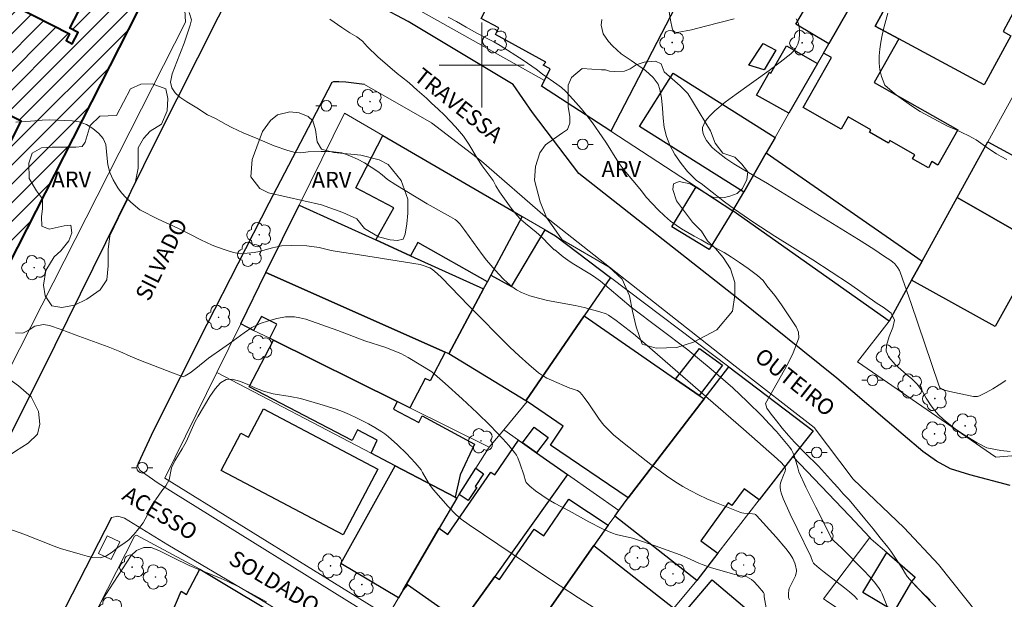
# Model space of a CAD drawing. Units: metres. Extents: x 282146 to 282661, y 1672124 to 1672689.
# Drawn here: x 282257 to 282349, y 1672350 to 1672404 of the extents above; entities that cross this region are included whole.
import ezdxf

# ---------------------------------------------------------------- set-up
doc = ezdxf.new("R2010")
doc.units = ezdxf.units.M
doc.header["$MEASUREMENT"] = 0
for name, color, linetype, lineweight, true_color in [('Arvores_Isoladas', 7, 'Continuous', 18, 0x00ff33), ('Curvas_Intermediarias', 7, 'Continuous', 9, 0x783c14), ('Curvas_Mestras', 7, 'Continuous', 20, 0x783c14), ('Topon_Vegetacao', 7, 'Continuous', 9, 0x00ff33), ('Vegetacao', 7, 'Orla8', 9, 0x00ff33)]:
    doc.layers.add(name, color=color, linetype=linetype, lineweight=lineweight, true_color=true_color)
for name, color, linetype, lineweight in [('Edificacoes', 7, 'Continuous', 30), ('Edificacoes_Notaveis', 7, 'Continuous', 40), ('Edificacoes_Notaveis_Hatch', 8, 'Continuous', 9), ('Malha_Coordenadas', 7, 'Continuous', 15), ('Muro_Grade', 8, 'Continuous', 20), ('Parada_Onibus', 231, 'Continuous', 18), ('Pavimentacao_Asfaltica_Mfio', 10, 'Continuous', 30), ('Pavimentacao_Asfaltica_S_Mfio', 10, 'Continuous', 15), ('Poste', 7, 'Continuous', 9), ('Topon_de_Vias', 7, 'Continuous', 9)]:
    doc.layers.add(name, color=color, linetype=linetype, lineweight=lineweight)
doc.styles.add('Arial', font='arial.ttf', dxfattribs={"height": 1.5})
doc.styles.get("Standard").update_dxf_attribs({"font": 'arial.ttf'})
doc.linetypes.add('Orla8', pattern='A,6,-0.5,["V",Standard,S=1,R=0,X=-0.5,Y=-1],-0.5,6,-0.5,["V",Standard,S=1,R=0,X=-0.5,Y=-1],-0.5', length=14)

# ---------------------------------------------------------------- blocks, each defined once
blk = doc.blocks.new('Poste')
at = {"layer": 'Poste'}
for points in [[(-0.5, 0), (-1, 0)], [(0.5, 0), (1, 0)]]:
    blk.add_lwpolyline(points, dxfattribs=at)
blk.add_lwpolyline([(0, 0.5, 1), (0, -0.5, 1)], format="xyb", close=True, dxfattribs=at)
blk = doc.blocks.new('Arvore')
at = {"layer": 'Arvores_Isoladas'}
blk.add_lwpolyline([(-0.718, 0.493, 0.872324), (-0.722, -0.551, 0.862983), (0.284, -0.827, 0.900105), (0.89, 0.029, 0.863155), (0.262, 0.861, 0.882486)], format="xyb", close=True, dxfattribs=at)
blk.add_circle((0, 0), 0.0286, dxfattribs=at)

msp = doc.modelspace()

# ---------------------------------------------------------------- hatches: boundary and pattern name
at = {"layer": 'Edificacoes_Notaveis_Hatch'}
h = msp.add_hatch(dxfattribs=at)
h.set_pattern_fill('ANSI31', color=256, scale=10)
h.paths.add_polyline_path([(282223.848, 1672355.464), (282187.854, 1672374.058), (282192.122, 1672382.293), (282227.96, 1672363.527), (282236.583, 1672359.129), (282236.166, 1672358.312), (282237.671, 1672357.545), (282245.397, 1672372.688), (282200.752, 1672395.463), (282204.823, 1672403.443), (282209.827, 1672400.89), (282209.928, 1672401.089), (282249.588, 1672380.856), (282256.648, 1672394.695), (282216.469, 1672415.193), (282220.75, 1672423.584), (282261.205, 1672402.945), (282260.874, 1672402.296), (282261.458, 1672401.998), (282262.003, 1672403.066), (282261.231, 1672403.46), (282263.192, 1672407.303), (282267.598, 1672405.055), (282253.656, 1672377.727), (282227.627, 1672326.706), (282221.945, 1672329.51), (282232.705, 1672350.953), (282225.01, 1672354.866)])
h = msp.add_hatch(dxfattribs=at)
h.set_pattern_fill('ANSI31', color=256, scale=10)
h.paths.add_polyline_path([(282223.848, 1672355.464), (282187.854, 1672374.058), (282192.122, 1672382.293), (282227.96, 1672363.527), (282236.583, 1672359.129), (282236.166, 1672358.312), (282237.671, 1672357.545), (282245.397, 1672372.688), (282200.752, 1672395.463), (282204.823, 1672403.443), (282209.827, 1672400.89), (282209.928, 1672401.089), (282249.588, 1672380.856), (282256.648, 1672394.695), (282216.469, 1672415.193), (282220.75, 1672423.584), (282261.205, 1672402.945), (282260.874, 1672402.296), (282261.458, 1672401.998), (282262.003, 1672403.066), (282261.231, 1672403.46), (282263.192, 1672407.303), (282267.598, 1672405.055), (282253.656, 1672377.727), (282227.627, 1672326.706), (282221.945, 1672329.51), (282232.705, 1672350.953), (282225.01, 1672354.866)])

# ---------------------------------------------------------------- linework, layer by layer
at = {"layer": 'Curvas_Intermediarias', "flags": 128}
for points, elevation in [([(282335.393, 1672349.655), (282335.093, 1672349.944), (282334.622, 1672350.356), (282334.153, 1672350.736), (282332.234, 1672352.211), (282331.769, 1672352.592), (282331.32, 1672352.985), (282331.247, 1672353.067), (282331.142, 1672353.262), (282330.98, 1672353.691), (282329.688, 1672356.348), (282329.057, 1672357.683), (282328.395, 1672359.145), (282328.195, 1672359.682), (282328.126, 1672359.951), (282328.087, 1672360.22), (282328.091, 1672360.407), (282328.128, 1672360.594), (282328.188, 1672360.783), (282328.424, 1672361.349), (282328.563, 1672361.731), (282328.599, 1672361.92), (282328.584, 1672362.052), (282328.554, 1672362.134), (282328.253, 1672362.498), (282327.832, 1672362.901), (282324.663, 1672365.682), (282315.374, 1672373.755), (282314.286, 1672374.668), (282312.659, 1672375.916), (282311.939, 1672376.448), (282311.711, 1672376.566), (282311.133, 1672376.752), (282309.656, 1672377.142), (282308.804, 1672377.335), (282306.209, 1672377.826), (282305.361, 1672378.022), (282304.538, 1672378.265), (282303.748, 1672378.572), (282303.283, 1672378.82), (282302.844, 1672379.125), (282302.427, 1672379.475), (282302.028, 1672379.857), (282301.275, 1672380.669), (282300.463, 1672381.602), (282300.035, 1672382.15), (282299.623, 1672382.712), (282298.411, 1672384.421), (282297.931, 1672385.053), (282297.661, 1672385.334), (282297.505, 1672385.448), (282297.076, 1672385.703), (282294.875, 1672386.911), (282291.905, 1672388.697), (282291.14, 1672389.224), (282290.643, 1672389.647), (282290.215, 1672389.973), (282288.962, 1672390.779), (282288.298, 1672391.119), (282287.585, 1672391.445), (282286.822, 1672391.719), (282286.047, 1672391.827), (282285.396, 1672391.859), (282284.894, 1672391.864), (282283.654, 1672391.812), (282282.966, 1672391.74), (282282.452, 1672391.746), (282281.757, 1672391.95), (282280.455, 1672392.397), (282278.929, 1672393.05), (282277.527, 1672393.625), (282276.461, 1672394.111), (282275.927, 1672394.392), (282274.928, 1672394.962), (282274.178, 1672395.314), (282273.173, 1672395.954), (282272.242, 1672396.517), (282271.591, 1672396.971), (282271.144, 1672397.394), (282270.821, 1672397.855), (282270.702, 1672398.374), (282270.856, 1672399.163), (282271.283, 1672400.286), (282271.981, 1672402.051), (282272.561, 1672403.757), (282272.679, 1672404.251), (282272.454, 1672404.956)], 36), ([(282317.521, 1672405.83), (282317.768, 1672404.238), (282317.921, 1672403.46), (282318.003, 1672403.287), (282318.151, 1672403.141), (282318.239, 1672403.091), (282318.33, 1672403.064), (282318.419, 1672403.063), (282319.744, 1672403.326), (282321.079, 1672403.645), (282323.763, 1672404.344)], 32), ([(282296.858, 1672404.505), (282297.639, 1672404.095), (282298.526, 1672403.564), (282299.537, 1672402.995), (282301.143, 1672402.182), (282301.738, 1672401.824), (282303.902, 1672400.448), (282305.118, 1672399.616), (282305.726, 1672399.129), (282307.084, 1672398.201), (282307.525, 1672397.875), (282307.891, 1672397.522), (282308.622, 1672396.751), (282309.36, 1672395.899), (282309.888, 1672395.239), (282310.422, 1672394.547), (282311.353, 1672393.24), (282311.757, 1672392.631), (282312.719, 1672391.061), (282313.049, 1672390.593), (282313.427, 1672390.1), (282315.054, 1672388.139), (282315.494, 1672387.556), (282316.611, 1672386.352), (282317.201, 1672385.782), (282317.771, 1672385.295), (282318.317, 1672384.898), (282318.813, 1672384.566), (282320.01, 1672383.868), (282320.668, 1672383.523), (282321.35, 1672383.126), (282322.819, 1672382.326), (282323.508, 1672381.91), (282324.271, 1672381.404), (282325.102, 1672380.816), (282325.958, 1672380.175), (282326.498, 1672379.708), (282326.858, 1672379.195), (282327.59, 1672378.285), (282328.236, 1672377.414), (282329.608, 1672375.331), (282329.826, 1672374.825), (282329.845, 1672374.305), (282329.654, 1672373.696), (282329.314, 1672372.88), (282328.937, 1672372.104), (282328.505, 1672371.295), (282326.731, 1672368.117), (282326.843, 1672367.681), (282327.24, 1672367.117), (282327.749, 1672366.464), (282328.296, 1672365.772), (282328.873, 1672365.086), (282329.45, 1672364.452), (282330.43, 1672363.453), (282331.702, 1672362.204), (282333.124, 1672360.621), (282333.57, 1672360.173), (282334.042, 1672359.609), (282334.588, 1672359.02), (282336.084, 1672357.258), (282336.866, 1672356.297), (282337.506, 1672355.445), (282338.238, 1672354.573), (282338.524, 1672354.194), (282339.585, 1672352.604), (282339.897, 1672352.058), (282340.066, 1672351.797), (282340.564, 1672351.248), (282341.384, 1672350.407), (282342.226, 1672349.585)], 34), ([(282311.327, 1672404.301), (282311.259, 1672403.752), (282311.44, 1672402.933), (282311.944, 1672402.218), (282312.31, 1672401.812), (282312.714, 1672401.432), (282313.137, 1672401.058), (282313.603, 1672400.73), (282314.088, 1672400.421), (282315.43, 1672399.468), (282316.151, 1672398.811), (282316.617, 1672398.199), (282316.779, 1672397.683), (282316.923, 1672396.903), (282317.03, 1672395.942), (282317.08, 1672395), (282317.175, 1672394.129), (282317.387, 1672393.265), (282317.723, 1672392.44), (282318.196, 1672391.563), (282318.787, 1672390.719), (282319.39, 1672389.965), (282320.229, 1672389.121), (282320.651, 1672388.838), (282321.26, 1672388.374), (282322.876, 1672387.099), (282323.79, 1672386.41), (282325.616, 1672385.161), (282327.598, 1672383.867), (282331.171, 1672381.633), (282334.632, 1672379.387), (282337.241, 1672377.545), (282337.807, 1672377.191), (282338.565, 1672376.612), (282338.858, 1672375.973), (282338.709, 1672375.264), (282338.35, 1672374.424), (282338.115, 1672373.573), (282338.079, 1672373.031), (282338.322, 1672372.483), (282338.918, 1672371.787), (282340, 1672370.846), (282340.497, 1672370.434), (282341.025, 1672369.912), (282341.461, 1672369.307), (282341.859, 1672368.611), (282342.307, 1672367.889), (282342.63, 1672367.489), (282343.022, 1672367.057), (282343.457, 1672366.619), (282343.979, 1672366.181), (282344.594, 1672365.724), (282345.271, 1672365.254), (282346.644, 1672364.398), (282347.576, 1672363.935), (282348.371, 1672363.768), (282348.868, 1672363.691), (282349.756, 1672363.583)], 33), ([(282329.615, 1672404.345), (282329.745, 1672404.125), (282329.839, 1672403.865), (282329.899, 1672403.576), (282329.93, 1672403.271), (282329.936, 1672402.962), (282329.885, 1672402.384), (282329.838, 1672402.176), (282329.763, 1672401.967), (282329.664, 1672401.762), (282329.544, 1672401.564), (282329.406, 1672401.377), (282329.254, 1672401.205), (282329.091, 1672401.053), (282328.104, 1672400.258), (282327.081, 1672399.496), (282323.95, 1672397.264), (282322.934, 1672396.495), (282321.955, 1672395.691), (282321.717, 1672395.473), (282321.477, 1672395.227), (282321.251, 1672394.962), (282321.054, 1672394.684), (282320.9, 1672394.402), (282320.804, 1672394.124), (282320.782, 1672393.858), (282320.845, 1672393.545), (282320.981, 1672393.221), (282321.175, 1672392.895), (282321.413, 1672392.576), (282321.681, 1672392.273), (282321.965, 1672391.995), (282322.251, 1672391.751), (282322.978, 1672391.208), (282323.737, 1672390.699), (282324.52, 1672390.216), (282326.923, 1672388.822), (282327.713, 1672388.346), (282335.463, 1672383.552), (282336.923, 1672382.639), (282337.931, 1672381.955), (282338.432, 1672381.644), (282338.669, 1672381.473), (282338.884, 1672381.265), (282339.184, 1672380.898), (282339.344, 1672380.627), (282339.405, 1672380.483), (282340.451, 1672377.543), (282343.01, 1672369.922), (282343.147, 1672369.602), (282343.203, 1672369.548), (282343.383, 1672369.437), (282343.529, 1672369.379), (282344.371, 1672369.171), (282346.304, 1672368.776), (282346.5, 1672368.761), (282346.688, 1672368.776), (282346.866, 1672368.83), (282347.497, 1672369.142), (282348.121, 1672369.494), (282348.737, 1672369.875), (282349.348, 1672370.278)], 32), ([(282338.225, 1672404.896), (282337.861, 1672403.502), (282337.701, 1672402.808), (282337.578, 1672402.153), (282337.492, 1672401.498), (282337.437, 1672400.862), (282337.432, 1672400.187), (282337.494, 1672399.545), (282337.638, 1672398.922), (282337.949, 1672398.113), (282338.855, 1672397.33), (282339.265, 1672397.01), (282340.463, 1672396.144), (282341.276, 1672395.624), (282343.851, 1672394.245), (282344.596, 1672393.938), (282345.222, 1672393.649), (282345.855, 1672393.328), (282346.569, 1672392.937), (282347.227, 1672392.488), (282347.835, 1672392.039), (282348.462, 1672391.622), (282348.902, 1672391.372), (282349.436, 1672391.103)], 31), ([(282256.151, 1672394.619), (282256.678, 1672394.639), (282257.924, 1672394.737), (282258.618, 1672394.814), (282259.313, 1672394.841), (282260.72, 1672394.785), (282261.427, 1672394.735), (282262.108, 1672394.646), (282262.797, 1672394.409), (282263.386, 1672394.019), (282263.939, 1672393.539), (282264.367, 1672393.084), (282264.603, 1672392.52), (282264.723, 1672391.205), (282264.798, 1672390.603), (282264.985, 1672389.872), (282265.289, 1672389.173), (282265.731, 1672388.424), (282266.097, 1672387.943), (282266.525, 1672387.475), (282266.972, 1672387.066), (282267.81, 1672386.342), (282269.54, 1672385.479), (282271.389, 1672384.634), (282272.518, 1672384.072), (282273.572, 1672383.521), (282274.633, 1672383.042), (282275.117, 1672382.85), (282275.935, 1672382.556), (282276.636, 1672382.333), (282277.262, 1672382.224), (282277.919, 1672382.264), (282278.57, 1672382.348), (282279.085, 1672382.445), (282279.605, 1672382.599), (282280.318, 1672382.773), (282281.161, 1672382.954), (282282.047, 1672383), (282283.535, 1672382.963), (282284.7, 1672382.798), (282285.829, 1672382.53), (282286.393, 1672382.422), (282288.499, 1672382.12), (282289.888, 1672381.903), (282294.194, 1672381.191), (282294.481, 1672381.114), (282295.124, 1672380.893), (282295.355, 1672380.742), (282295.85, 1672380.321), (282296.207, 1672379.989), (282298.792, 1672377.307), (282302.662, 1672373.431), (282303.537, 1672372.595), (282304.432, 1672371.785), (282305.351, 1672371.012), (282305.729, 1672370.74), (282306.134, 1672370.505), (282306.558, 1672370.297), (282308.311, 1672369.555), (282308.426, 1672369.511), (282308.907, 1672369.381), (282309.017, 1672369.335), (282309.239, 1672369.174), (282309.46, 1672368.939), (282309.66, 1672368.678), (282310.093, 1672368.079), (282311.006, 1672366.713), (282311.251, 1672366.386), (282311.513, 1672366.074), (282311.805, 1672365.764), (282312.425, 1672365.173), (282313.416, 1672364.346), (282315.93, 1672362.375), (282316.666, 1672361.82), (282317.412, 1672361.281), (282318.173, 1672360.768), (282318.951, 1672360.286), (282319.68, 1672359.878), (282320.428, 1672359.499), (282321.19, 1672359.142), (282321.962, 1672358.806), (282324.3, 1672357.873), (282324.492, 1672357.813), (282324.69, 1672357.775), (282325.505, 1672357.704), (282325.704, 1672357.674), (282325.78, 1672357.644), (282325.864, 1672357.571), (282327.732, 1672355.512), (282328.625, 1672354.454), (282329.042, 1672353.908), (282329.284, 1672353.511), (282329.471, 1672353.074), (282329.541, 1672352.85), (282329.634, 1672352.406), (282329.638, 1672352.278), (282329.619, 1672352.148), (282329.534, 1672351.886), (282329.306, 1672351.359), (282329, 1672350.813), (282328.944, 1672350.674), (282328.909, 1672350.532), (282328.878, 1672350.22), (282328.878, 1672350.055), (282328.893, 1672349.893), (282328.927, 1672349.739), (282328.984, 1672349.6)], 37), ([(282256.095, 1672374.762), (282256.788, 1672374.75), (282257.314, 1672374.975), (282257.932, 1672375.412), (282258.736, 1672375.567), (282259.293, 1672375.465), (282260.407, 1672375.082), (282261.719, 1672374.57), (282264.821, 1672373.453), (282265.941, 1672372.999), (282266.913, 1672372.57), (282267.891, 1672372.161), (282270.727, 1672371.05), (282271.897, 1672370.634), (282272.07, 1672370.711), (282272.552, 1672370.994), (282273.09, 1672371.411), (282274.289, 1672372.387), (282275.642, 1672373.318), (282276.267, 1672373.761), (282277.633, 1672374.782), (282278.368, 1672375.276), (282279.135, 1672375.636), (282279.92, 1672375.912), (282280.724, 1672376.131), (282281.534, 1672376.28), (282282.388, 1672376.281), (282282.883, 1672376.191), (282283.44, 1672376.051), (282286.461, 1672374.978), (282288.987, 1672374.007), (282290.986, 1672373.375), (282291.68, 1672373.119), (282292.379, 1672372.806), (282293.066, 1672372.454), (282295.314, 1672371.079), (282296.548, 1672370.007), (282298.16, 1672368.555), (282299.572, 1672367.224), (282300.804, 1672366.025), (282301.992, 1672364.788), (282302.557, 1672364.15), (282303.096, 1672363.497), (282303.265, 1672363.25), (282303.406, 1672362.982), (282303.629, 1672362.41), (282303.979, 1672361.393), (282304.126, 1672360.809), (282304.187, 1672360.68), (282304.27, 1672360.568), (282304.519, 1672360.327), (282305.073, 1672359.882), (282306.273, 1672359.074), (282306.843, 1672358.733), (282308.241, 1672357.984), (282310.073, 1672356.962), (282311.312, 1672356.324), (282311.944, 1672356.036), (282312.305, 1672355.897), (282312.677, 1672355.784), (282314.2, 1672355.42), (282314.575, 1672355.31), (282316.346, 1672354.714), (282318.686, 1672353.855), (282319.277, 1672353.604), (282320.446, 1672353.067), (282320.745, 1672352.95), (282321.552, 1672352.675), (282323.599, 1672352.068), (282323.826, 1672352.013), (282324.528, 1672351.89), (282324.754, 1672351.838), (282324.97, 1672351.766), (282325.17, 1672351.667), (282325.394, 1672351.515), (282325.608, 1672351.339), (282326.006, 1672350.937), (282326.546, 1672350.292), (282326.59, 1672350.193), (282326.61, 1672349.897), (282326.991, 1672347.675)], 38), ([(282310.84, 1672348.7), (282309.105, 1672349.812), (282305.657, 1672352.073), (282298.81, 1672356.676), (282298.078, 1672357.209), (282297.575, 1672357.661), (282296.85, 1672358.414), (282296.144, 1672359.189), (282295.466, 1672359.986), (282295.139, 1672360.393), (282294.978, 1672360.622), (282294.435, 1672361.609), (282294.287, 1672361.846), (282294.118, 1672362.067), (282293.729, 1672362.513), (282292.919, 1672363.386), (282292.07, 1672364.223), (282291.185, 1672365.012), (282290.894, 1672365.242), (282290.59, 1672365.455), (282289.954, 1672365.848), (282289.345, 1672366.188), (282288.212, 1672366.77), (282287.562, 1672367.083), (282286.906, 1672367.351), (282286.3, 1672367.569), (282284.771, 1672368.06), (282282.926, 1672368.584), (282281.961, 1672368.775), (282280.376, 1672369.029), (282279.448, 1672369.259), (282278.649, 1672369.585), (282277.913, 1672369.936), (282277.188, 1672370.224), (282276.501, 1672370.396), (282275.938, 1672370.364), (282275.407, 1672370.055), (282274.894, 1672369.497), (282274.406, 1672368.772), (282273.314, 1672366.919), (282273.036, 1672366.399), (282272.777, 1672365.861), (282272.166, 1672364.507), (282271.808, 1672363.84), (282271.117, 1672362.712), (282270.808, 1672362.057), (282270.581, 1672360.91), (282270.272, 1672360.358), (282269.877, 1672359.871), (282269.334, 1672359.075), (282268.124, 1672356.882), (282267.698, 1672356.311), (282267.29, 1672355.798), (282266.79, 1672355.278), (282266.308, 1672354.919), (282265.782, 1672354.565), (282265.201, 1672354.103), (282264.626, 1672353.712), (282264.064, 1672353.563), (282263.346, 1672353.601), (282262.851, 1672353.716), (282262.182, 1672353.907), (282260.344, 1672354.463), (282259.737, 1672354.68), (282256.884, 1672355.811), (282255.584, 1672356.284)], 39)]:
    msp.add_lwpolyline(points, dxfattribs=dict(at, elevation=elevation))
at = {"layer": 'Curvas_Mestras', "flags": 128}
for points, elevation in [([(282338.198, 1672348.927), (282337.702, 1672350.188), (282337.553, 1672350.486), (282337.372, 1672350.763), (282336.941, 1672351.305), (282336.485, 1672351.831), (282336.01, 1672352.343), (282333.9, 1672354.488), (282333.151, 1672355.169), (282332.966, 1672355.362), (282331.45, 1672358.339), (282330.526, 1672360.233), (282329.86, 1672361.664), (282329.823, 1672361.785), (282329.778, 1672362.037), (282329.409, 1672363.216), (282329.303, 1672363.485), (282329.174, 1672363.739), (282329.015, 1672363.973), (282328.395, 1672364.726), (282327.749, 1672365.465), (282327.081, 1672366.19), (282326.396, 1672366.903), (282324.993, 1672368.299), (282323.635, 1672369.593), (282322.971, 1672370.188), (282321.615, 1672371.348), (282319.419, 1672373.18), (282314.067, 1672377.175), (282311.997, 1672378.953), (282311.179, 1672379.623), (282310.759, 1672379.943), (282310.328, 1672380.241), (282308.533, 1672381.332), (282308.096, 1672381.621), (282307.677, 1672381.933), (282306.885, 1672382.578), (282306.824, 1672382.603), (282306.42, 1672382.994), (282305.649, 1672383.791), (282305.115, 1672384.266), (282304.127, 1672385.055), (282303.68, 1672385.44), (282303.3, 1672385.845), (282302.791, 1672386.5), (282301.69, 1672388.061), (282301.317, 1672388.626), (282301.068, 1672389.115), (282300.042, 1672390.508), (282299.582, 1672391.215), (282298.786, 1672392.551), (282298.289, 1672393.309), (282297.549, 1672394.189), (282296.511, 1672395.262), (282295.902, 1672395.839), (282295.281, 1672396.404), (282294.802, 1672396.873), (282293.914, 1672397.624), (282293.162, 1672398.311), (282292.454, 1672398.902), (282292.05, 1672399.216), (282290.235, 1672400.783), (282289.216, 1672401.758), (282288.769, 1672402.247), (282288.253, 1672402.651), (282287.588, 1672403.042), (282286.824, 1672403.523), (282285.687, 1672404.325)], 35), ([(282264.215, 1672349.5), (282264.945, 1672350.664), (282266.999, 1672353.799), (282267.495, 1672354.26), (282268.195, 1672354.548), (282268.884, 1672354.53), (282269.616, 1672354.262), (282270.988, 1672353.567), (282272.465, 1672352.853), (282273.365, 1672352.464), (282275.468, 1672351.629), (282276.033, 1672351.38), (282277.138, 1672350.831), (282279.727, 1672349.434)], 40)]:
    msp.add_lwpolyline(points, dxfattribs=dict(at, elevation=elevation))
at = {"layer": 'Edificacoes', "flags": 128}
for points in [[(282359.092, 1672419.819), (282351.307, 1672405.436), (282350.549, 1672405.846), (282349.089, 1672403.148), (282349.823, 1672402.751), (282347.315, 1672398.118), (282339.27, 1672402.472), (282337.048, 1672403.675), (282338.984, 1672407.244), (282339.324, 1672407.875), (282339.591, 1672408.374), (282340.318, 1672407.981), (282340.955, 1672409.155), (282341.858, 1672410.827), (282341.21, 1672411.178), (282343.5, 1672415.41), (282345.576, 1672414.286), (282346.185, 1672415.411), (282344.114, 1672416.532), (282348.883, 1672425.345)], [(282300.429, 1672414.577), (282300.459, 1672414.567), (282318.216, 1672405.444), (282312.144, 1672393.779), (282305.641, 1672398.021), (282305.911, 1672398.551), (282306.461, 1672399.641), (282305.799, 1672399.987), (282306.032, 1672400.279), (282301.299, 1672402.861), (282301.609, 1672403.503), (282299.953, 1672404.394), (282301.029, 1672406.524), (282297.297, 1672408.423)], [(282336.453, 1672408.595), (282332.671, 1672401.992), (282329.57, 1672403.843), (282332.46, 1672408.793), (282334.509, 1672407.711), (282335.382, 1672409.315)], [(282332.181, 1672401.132), (282332.671, 1672401.992), (282336.453, 1672408.595), (282336.483, 1672408.665), (282338.984, 1672407.244), (282337.048, 1672403.675), (282339.27, 1672402.472), (282336.939, 1672398.363), (282344.83, 1672393.886), (282342.954, 1672390.58), (282342.388, 1672390.901), (282342.06, 1672390.322), (282340.563, 1672391.171), (282340.779, 1672391.553), (282338.429, 1672392.886), (282338.294, 1672392.647), (282336.508, 1672393.661), (282336.641, 1672393.895), (282334.501, 1672395.109), (282333.847, 1672393.956), (282330.255, 1672395.994), (282332.93, 1672400.709)], [(282327.709, 1672401.402), (282326.596, 1672399.561), (282325.167, 1672399.99), (282326.496, 1672402.031)], [(282331.611, 1672400.141), (282328.92, 1672395.45), (282325.88, 1672397.174), (282327.096, 1672399.316), (282327.23, 1672399.24), (282328.686, 1672401.804)], [(282344.776, 1672387.527), (282347.657, 1672392.769), (282351.701, 1672390.56), (282356.966, 1672400.202), (282359.922, 1672398.591), (282358.812, 1672396.56), (282353.079, 1672386.156), (282351.659, 1672383.575)], [(282326.789, 1672391.728), (282324.668, 1672388.017), (282314.849, 1672394.208), (282318.023, 1672399.238), (282327.619, 1672393.179)], [(282293.296, 1672382.034), (282290.035, 1672383.515), (282291.725, 1672386.531), (282288.161, 1672388.415), (282290.695, 1672393.349), (282303.82, 1672385.726), (282300.869, 1672380.194), (282300.549, 1672379.583), (282293.982, 1672383.265)], [(282323.658, 1672386.266), (282324.668, 1672388.017), (282326.789, 1672391.728), (282341.475, 1672381.534), (282340.474, 1672379.723), (282338.364, 1672375.882)], [(282320.196, 1672388.527), (282323.658, 1672386.266), (282321.43, 1672382.623), (282317.911, 1672384.76)], [(282340.474, 1672379.723), (282341.475, 1672381.534), (282344.776, 1672387.527), (282351.659, 1672383.575), (282352.219, 1672383.245), (282351.419, 1672381.803), (282351.807, 1672381.587), (282348.355, 1672375.357)], [(282282.812, 1672386.796), (282290.035, 1672383.515), (282293.296, 1672382.034), (282300.179, 1672378.903), (282296.917, 1672372.791), (282296.845, 1672372.831), (282296.557, 1672372.961), (282279.69, 1672380.444)], [(282296.917, 1672372.791), (282300.179, 1672378.903), (282300.549, 1672379.583), (282300.869, 1672380.194), (282302.801, 1672379.145), (282305.961, 1672384.475), (282306.941, 1672383.91), (282312.133, 1672379.984), (282309.662, 1672376.372), (282304.17, 1672368.369)], [(282293.226, 1672367.699), (282292.055, 1672368.289), (282280.411, 1672374.071), (282280.051, 1672374.251), (282280.711, 1672375.592), (282279.28, 1672376.31), (282278.53, 1672375.002), (282277.32, 1672375.612), (282279.69, 1672380.444), (282296.557, 1672372.961), (282295.147, 1672370.25), (282294.685, 1672370.476)], [(282313.804, 1672359.225), (282306.471, 1672364.192), (282307.681, 1672365.971), (282304.27, 1672368.299), (282304.17, 1672368.369), (282309.662, 1672376.372), (282318.256, 1672370.41), (282320.467, 1672368.879), (282320.947, 1672368.539)], [(282289.584, 1672363.437), (282290.165, 1672364.667), (282288.321, 1672365.63), (282287.795, 1672364.621), (282278.117, 1672369.671), (282280.411, 1672374.071), (282292.055, 1672368.289), (282291.685, 1672367.569), (282294.083, 1672366.317), (282294.403, 1672366.958), (282299.338, 1672364.269), (282297.966, 1672361.394), (282297.497, 1672359.295), (282291.865, 1672362.237)], [(282320.467, 1672368.879), (282318.256, 1672370.41), (282320.502, 1672373.304), (282322.663, 1672371.712)], [(282312.523, 1672357.505), (282312.904, 1672358.045), (282313.804, 1672359.225), (282320.947, 1672368.539), (282323.258, 1672371.56), (282331.201, 1672365.548), (282329.3, 1672363.107), (282326.139, 1672359.025), (282324.702, 1672360.067), (282323.561, 1672358.499), (282323.217, 1672358.75), (282320.618, 1672355.179), (282322.237, 1672354.003), (282320.256, 1672351.442)], [(282275.469, 1672361.786), (282277.334, 1672365.327), (282278.058, 1672364.946), (282279.456, 1672367.6), (282290.207, 1672361.936), (282286.945, 1672355.745)], [(282305.171, 1672363.467), (282303.84, 1672364.407), (282304.955, 1672365.881), (282306.252, 1672364.905)], [(282292.616, 1672350.562), (282296.007, 1672356.364), (282296.827, 1672355.784), (282300.854, 1672361.636), (282301.236, 1672361.395), (282303.47, 1672364.659), (282303.84, 1672364.407), (282305.171, 1672363.467), (282308.092, 1672361.416), (282301.229, 1672351.812), (282298.318, 1672347.751), (282298.108, 1672347.451), (282293.017, 1672351.024)], [(282292.616, 1672350.562), (282292.175, 1672349.802), (282286.74, 1672353.023), (282291.865, 1672362.237), (282297.497, 1672359.295), (282297.658, 1672359.205), (282296.007, 1672356.364)], [(282297.878, 1672359.545), (282299.438, 1672362.006), (282300.182, 1672361.497), (282299.371, 1672360.305), (282299.549, 1672360.184), (282298.726, 1672358.972)], [(282298.318, 1672347.751), (282301.229, 1672351.812), (282301.683, 1672351.532), (282304.935, 1672356.263), (282305.849, 1672355.63), (282308.219, 1672359.097), (282311.913, 1672356.644), (282310.573, 1672354.724), (282305.651, 1672347.731), (282302.236, 1672346.074), (282301.734, 1672345.29)], [(282305.651, 1672347.731), (282310.573, 1672354.724), (282318.096, 1672348.831), (282315.445, 1672345.62), (282312.774, 1672342.389), (282311.363, 1672340.688), (282304.41, 1672345.97)], [(282338.134, 1672354.083), (282340.814, 1672351.758), (282340.474, 1672351.332), (282338.839, 1672348.553), (282335.901, 1672350.309)], [(282273.448, 1672352.513), (282282.311, 1672347.191), (282281.793, 1672346.26), (282280.385, 1672347.045), (282280.007, 1672346.424), (282282.593, 1672345.453), (282282.351, 1672344.903), (282283.501, 1672344.425), (282283.936, 1672345.589), (282284.93, 1672345.225), (282284.566, 1672344.046), (282285.723, 1672343.482), (282283.931, 1672339.902), (282284.925, 1672339.352), (282282.051, 1672334.546), (282277.479, 1672337.457), (282277.163, 1672337.661), (282268.976, 1672342.069), (282270.068, 1672344.024), (282269.225, 1672344.574), (282271.709, 1672350.426), (282272.195, 1672350.119)], [(282312.774, 1672342.389), (282315.445, 1672345.62), (282316.175, 1672345), (282321.704, 1672351.506), (282327.236, 1672346.804), (282321.717, 1672340.308), (282322.234, 1672339.865), (282321, 1672338.348), (282320.328, 1672338.893), (282319.038, 1672337.304)]]:
    msp.add_lwpolyline(points, close=True, dxfattribs=at)
at = {"layer": 'Edificacoes_Notaveis', "flags": 128}
for points in [[(282220.75, 1672423.584), (282261.205, 1672402.945), (282260.874, 1672402.296), (282261.458, 1672401.998), (282262.003, 1672403.066), (282261.231, 1672403.46), (282263.192, 1672407.303), (282267.598, 1672405.055), (282253.656, 1672377.727)], [(282249.588, 1672380.856), (282256.648, 1672394.695), (282216.469, 1672415.193)]]:
    msp.add_lwpolyline(points, dxfattribs=at)
at = {"layer": 'Malha_Coordenadas', "flags": 128}
for points in [[(282300, 1672404), (282300, 1672396)], [(282304, 1672400), (282296, 1672400)]]:
    msp.add_lwpolyline(points, dxfattribs=at)
at = {"layer": 'Muro_Grade', "flags": 128}
for points in [[(282348.401, 1672429.932), (282346.837, 1672427.372), (282341.895, 1672418.439), (282340.675, 1672416.228), (282337.753, 1672410.956), (282336.823, 1672409.275), (282336.483, 1672408.665), (282336.453, 1672408.595), (282332.671, 1672401.992), (282332.181, 1672401.132), (282331.611, 1672400.141), (282328.92, 1672395.45), (282327.619, 1672393.179), (282326.789, 1672391.728), (282324.668, 1672388.017), (282323.658, 1672386.266)], [(282344.776, 1672387.527), (282347.657, 1672392.769), (282363.823, 1672422.121)], [(282312.144, 1672393.779), (282305.641, 1672398.021), (282305.911, 1672398.551), (282292.204, 1672406.277), (282297.351, 1672416.159)], [(282162.56, 1672186.071), (282175.185, 1672211.348), (282193.369, 1672247.958), (282211.344, 1672284.146), (282206.789, 1672286.521), (282209.247, 1672291.792), (282214.784, 1672290.423), (282230.503, 1672321.963), (282246.096, 1672352.815), (282272.107, 1672404.039), (282271.994, 1672406.363)], [(282312.144, 1672393.779), (282318.216, 1672405.444)], [(282282.812, 1672386.796), (282287.075, 1672395.458), (282290.695, 1672393.349), (282303.82, 1672385.726)], [(282323.658, 1672386.266), (282320.196, 1672388.527), (282312.144, 1672393.779)], [(282344.776, 1672387.527), (282341.475, 1672381.534), (282340.474, 1672379.723), (282338.364, 1672375.882)], [(282353.079, 1672386.156), (282351.659, 1672383.575), (282344.776, 1672387.527)], [(282279.69, 1672380.444), (282282.812, 1672386.796)], [(282282.812, 1672386.796), (282290.035, 1672383.515), (282293.296, 1672382.034), (282300.179, 1672378.903)], [(282300.179, 1672378.903), (282300.549, 1672379.583), (282300.869, 1672380.194), (282303.82, 1672385.726)], [(282303.82, 1672385.726), (282305.961, 1672384.475), (282306.941, 1672383.91), (282312.133, 1672379.984)], [(282323.658, 1672386.266), (282338.364, 1672375.882)], [(282277.32, 1672375.612), (282279.69, 1672380.444)], [(282296.845, 1672372.831), (282296.557, 1672372.961), (282279.69, 1672380.444)], [(282304.17, 1672368.369), (282309.662, 1672376.372), (282312.133, 1672379.984)], [(282312.133, 1672379.984), (282323.258, 1672371.56)], [(282296.917, 1672372.791), (282300.179, 1672378.903)], [(282275.067, 1672371.025), (282277.32, 1672375.612)], [(282277.32, 1672375.612), (282278.53, 1672375.002), (282280.051, 1672374.251), (282280.411, 1672374.071), (282292.055, 1672368.289), (282293.226, 1672367.699), (282300.702, 1672363.988)], [(282351.833, 1672363.342), (282348.405, 1672363.052), (282335.368, 1672372.042), (282338.364, 1672375.882)], [(282296.845, 1672372.831), (282296.917, 1672372.791), (282304.17, 1672368.369)], [(282275.067, 1672371.025), (282270.182, 1672361.089), (282291.172, 1672348.081), (282292.175, 1672349.802), (282292.616, 1672350.562), (282296.007, 1672356.364), (282297.658, 1672359.205)], [(282275.067, 1672371.025), (282289.584, 1672363.437), (282291.865, 1672362.237), (282297.497, 1672359.295), (282297.658, 1672359.205)], [(282323.258, 1672371.56), (282320.947, 1672368.539), (282313.804, 1672359.225), (282312.904, 1672358.045)], [(282329.3, 1672363.107), (282331.201, 1672365.548), (282323.258, 1672371.56)], [(282304.17, 1672368.369), (282304.27, 1672368.299), (282302.076, 1672365.643)], [(282302.076, 1672365.643), (282300.702, 1672363.988)], [(282302.076, 1672365.643), (282303.47, 1672364.659), (282303.84, 1672364.407), (282305.171, 1672363.467), (282308.092, 1672361.416)], [(282297.658, 1672359.205), (282297.878, 1672359.545), (282299.438, 1672362.006), (282300.702, 1672363.988)], [(282329.3, 1672363.107), (282326.139, 1672359.025), (282322.237, 1672354.003), (282320.256, 1672351.442)], [(282329.3, 1672363.107), (282334.623, 1672357.527), (282336.551, 1672355.474), (282336.675, 1672355.342), (282338.134, 1672354.083), (282340.814, 1672351.758), (282340.474, 1672351.332), (282343.038, 1672348.627), (282347.177, 1672343.849), (282349.138, 1672341.598)], [(282308.092, 1672361.416), (282301.229, 1672351.812), (282298.318, 1672347.751), (282298.108, 1672347.451)], [(282312.904, 1672358.045), (282308.092, 1672361.416)], [(282312.904, 1672358.045), (282312.523, 1672357.505)], [(282304.41, 1672345.97), (282305.651, 1672347.731), (282310.573, 1672354.724), (282311.913, 1672356.644), (282312.523, 1672357.505)], [(282312.523, 1672357.505), (282320.256, 1672351.442)], [(282262.249, 1672345.697), (282267.309, 1672355.613), (282267.494, 1672355.706), (282273.448, 1672352.513), (282282.311, 1672347.191), (282288.874, 1672343.259), (282293.666, 1672340.388)], [(282319.886, 1672330.174), (282322.758, 1672327.502), (282328.18, 1672333.375), (282327.239, 1672334.145), (282332.191, 1672339.958), (282332.608, 1672339.609), (282337.319, 1672346.23), (282332.461, 1672349.521), (282332.172, 1672349.711), (282336.551, 1672355.474)], [(282310.162, 1672339.237), (282311.363, 1672340.688), (282312.774, 1672342.389), (282315.445, 1672345.62), (282318.096, 1672348.831), (282320.256, 1672351.442)]]:
    msp.add_lwpolyline(points, dxfattribs=at)
at = {"layer": 'Parada_Onibus', "flags": 128}
msp.add_lwpolyline([(282264.736, 1672355.648), (282263.931, 1672353.987), (282265.117, 1672353.412), (282265.922, 1672355.073)], close=True, dxfattribs=at)
at = {"layer": 'Pavimentacao_Asfaltica_Mfio', "flags": 128}
for points in [[(282161.999, 1672533.392), (282181.214, 1672523.725), (282209.08, 1672509.007), (282232.221, 1672496.737), (282259.934, 1672482.365), (282282.105, 1672470.67), (282300.023, 1672461.162), (282300.916, 1672460.586), (282301.445, 1672459.963), (282301.848, 1672459.176), (282302.002, 1672458.504), (282302.002, 1672457.755), (282301.858, 1672457.083), (282284.925, 1672423.868), (282269.364, 1672392.93), (282258.62, 1672371.172), (282243.183, 1672340.406), (282231.086, 1672316.372), (282216.887, 1672288.276), (282214.34, 1672283.21)], [(282349.759, 1672360.396), (282345.951, 1672361.401), (282344.135, 1672361.958), (282342.822, 1672362.691), (282341.52, 1672363.598), (282339.681, 1672365.162), (282333.433, 1672370.499), (282323.999, 1672378.099), (282309.15, 1672389.766), (282304.771, 1672395.541), (282302.965, 1672398.155), (282293.073, 1672404.092), (282290.338, 1672405.557)], [(282288.96, 1672398.16), (282287.194, 1672398.395), (282286.536, 1672398.426), (282286.033, 1672398.416), (282285.889, 1672398.344), (282279.957, 1672386.972), (282274.107, 1672375.56), (282269.099, 1672365.575), (282267.642, 1672362.442), (282267.601, 1672362.247)], [(282265.151, 1672357.373), (282258.982, 1672345.383)]]:
    msp.add_lwpolyline(points, dxfattribs=at)
at = {"layer": 'Pavimentacao_Asfaltica_S_Mfio', "flags": 128}
for points in [[(282288.96, 1672398.16), (282295.277, 1672394.552), (282299.993, 1672390.929), (282305.982, 1672385.713), (282323.868, 1672371.639), (282331.312, 1672365.853), (282334.974, 1672360.972), (282339.772, 1672356.394), (282342.998, 1672352.954), (282349.255, 1672345.1), (282351.331, 1672341.526), (282353.87, 1672336.166), (282356.295, 1672331.073), (282359.728, 1672325.692), (282362.05, 1672322.715), (282367.002, 1672318.085), (282371.925, 1672313.454), (282373.933, 1672311.595)], [(282265.151, 1672357.373), (282265.747, 1672357.507), (282266.373, 1672357.301), (282270.462, 1672354.787), (282279.162, 1672349.655), (282290.031, 1672342.942), (282299.04, 1672337.378), (282302.386, 1672342.166), (282292.617, 1672348.499), (282292.155, 1672347.728), (282292.011, 1672347.482), (282291.662, 1672347.256), (282291.344, 1672347.215), (282291.036, 1672347.225), (282269.546, 1672360.62), (282267.84, 1672361.8), (282267.601, 1672362.247)]]:
    msp.add_lwpolyline(points, dxfattribs=at)
at = {"layer": 'Vegetacao', "flags": 128}
for points in [[(282311.28, 1672399.539), (282311.649, 1672399.539), (282312.035, 1672399.427), (282312.533, 1672399.379), (282313.434, 1672399.427), (282313.964, 1672399.653), (282314.559, 1672400.007), (282315.298, 1672400.28), (282316.375, 1672400.377), (282316.89, 1672400.104), (282317.195, 1672399.348), (282318.691, 1672398.047), (282319.414, 1672397.308), (282321.538, 1672393.804), (282321.972, 1672392.631), (282322.712, 1672391.699), (282323.821, 1672391.329), (282324.497, 1672390.67), (282325.043, 1672389.931), (282324.963, 1672389.208), (282324.546, 1672388.356), (282324.047, 1672387.889), (282323.372, 1672387.632), (282322.874, 1672387.519), (282321.749, 1672387.535), (282320.655, 1672388.177), (282319.642, 1672388.82), (282318.581, 1672389.013), (282318.051, 1672388.803), (282317.987, 1672388.273), (282318.357, 1672387.212), (282319.853, 1672385.203), (282320.705, 1672384.335), (282321.268, 1672383.435), (282322.008, 1672382.712), (282322.747, 1672381.861), (282323.439, 1672380.8), (282323.841, 1672379.514), (282323.842, 1672378.308), (282323.601, 1672376.813), (282322.139, 1672375.06), (282319.953, 1672373.902), (282318.362, 1672373.371), (282316.433, 1672373.338), (282315.115, 1672373.708), (282314.535, 1672375.347), (282314.213, 1672376.794), (282313.923, 1672378.257), (282313.232, 1672379.832), (282312.01, 1672380.956), (282307.588, 1672383.543), (282306.784, 1672384.652), (282306.108, 1672385.632), (282305.513, 1672387.111), (282304.966, 1672389.136), (282305.062, 1672390.454), (282305.479, 1672391.725), (282306.009, 1672392.496), (282306.765, 1672393.027), (282307.6, 1672393.606), (282308.066, 1672393.928), (282308.307, 1672394.523), (282308.307, 1672395.15), (282308.146, 1672396.05), (282308.13, 1672397.111), (282308.13, 1672397.4), (282308.145, 1672398.091), (282308.451, 1672398.831), (282309.447, 1672399.683)], [(282265.607, 1672395.235), (282266.945, 1672397.749), (282267.921, 1672398.183), (282268.97, 1672398.22), (282270.254, 1672397.768), (282270.453, 1672396.846), (282270.382, 1672395.67), (282269.858, 1672394.44), (282268.791, 1672393.771), (282268.158, 1672393.083), (282267.652, 1672392.197), (282267.652, 1672391.166), (282267.653, 1672390.28), (282267.418, 1672389.014), (282266.713, 1672387.44), (282265.81, 1672385.596), (282264.997, 1672383.895), (282264.834, 1672382.611), (282264.835, 1672381.074), (282264.709, 1672379.772), (282264.094, 1672378.813), (282262.828, 1672377.945), (282261.653, 1672377.366), (282260.478, 1672377.148), (282259.519, 1672377.31), (282258.886, 1672378.269), (282258.759, 1672379.263), (282258.957, 1672380.638), (282259.753, 1672381.94), (282260.385, 1672382.501), (282261.127, 1672383.424), (282261.416, 1672384.201), (282261.325, 1672384.925), (282260.674, 1672384.834), (282259.263, 1672384.526), (282258.576, 1672384.815), (282258.54, 1672385.683), (282258.648, 1672386.479), (282258.648, 1672387.401), (282258.087, 1672388.143), (282257.381, 1672389.318), (282257.362, 1672390.765), (282257.669, 1672391.687), (282258.555, 1672392.194), (282259.568, 1672392.267), (282260.744, 1672392.249), (282261.793, 1672392.249), (282262.389, 1672392.322), (282262.679, 1672392.738), (282263.148, 1672394.311), (282264.051, 1672395.182)], [(282293.051, 1672387.362), (282293.051, 1672386.81), (282293.051, 1672386.028), (282292.96, 1672385.028), (282292.78, 1672384.067), (282292.6, 1672383.58), (282292.086, 1672383.455), (282291.395, 1672383.515), (282290.281, 1672383.822), (282288.969, 1672384.593), (282288.248, 1672385.496), (282286.932, 1672386.11), (282284.916, 1672386.82), (282279.924, 1672387.944), (282279.114, 1672388.357), (282278.271, 1672389.48), (282278.401, 1672391.108), (282278.821, 1672392.285), (282279.349, 1672393.723), (282280.109, 1672394.771), (282280.76, 1672395.311), (282281.927, 1672395.586), (282282.802, 1672395.504), (282283.663, 1672395.16), (282284.094, 1672394.743), (282284.358, 1672393.9), (282284.501, 1672392.752), (282284.914, 1672392.058), (282286.087, 1672391.745), (282288.632, 1672391.522), (282290.35, 1672391.06), (282291.193, 1672390.631), (282292.416, 1672389.128)], [(282250.099, 1672376.333), (282250.334, 1672376.478), (282251.075, 1672376.533), (282251.419, 1672376.46), (282251.889, 1672376.099), (282252.287, 1672375.701), (282252.504, 1672374.96), (282252.559, 1672374.019), (282253.084, 1672373.188), (282253.518, 1672372.754), (282254.169, 1672371.886), (282254.784, 1672370.928), (282256.394, 1672369.771), (282257.588, 1672368.74), (282258.258, 1672367.348), (282258.385, 1672366.173), (282258.186, 1672365.214), (282257.301, 1672364.364), (282256.107, 1672363.604), (282255.022, 1672362.862), (282253.54, 1672362.066), (282252.835, 1672361.125), (282252.202, 1672360.058), (282251.19, 1672359.642), (282249.906, 1672359.623), (282248.965, 1672360.039), (282248.259, 1672361.359), (282247.445, 1672362.57), (282246.92, 1672364.089), (282246.323, 1672365.553), (282246.141, 1672367.181), (282246.086, 1672368.772), (282247.243, 1672372.245), (282248.382, 1672373.439), (282249.158, 1672375.247)]]:
    msp.add_lwpolyline(points, close=True, dxfattribs=at)

# ---------------------------------------------------------------- block references
at = {"layer": 'Arvores_Isoladas'}
for p in [(282301.261, 1672402.281), (282317.934, 1672402.124), (282330.171, 1672402.098), (282289.491, 1672396.554), (282279.058, 1672384.013), (282278.182, 1672382.157), (282257.862, 1672380.909), (282275.231, 1672376.226), (282279.164, 1672373.367), (282338.329, 1672372.509), (282340.366, 1672369.765), (282342.672, 1672368.578), (282345.514, 1672366.002), (282342.643, 1672365.252), (282299.937, 1672364.597), (282332.018, 1672355.96), (282285.775, 1672352.817), (282314.663, 1672353.569), (282324.668, 1672352.894), (282267.09, 1672352.696), (282318.011, 1672352.06), (282269.288, 1672351.763), (282288.712, 1672351.052), (282265.048, 1672348.702)]:
    msp.add_blockref('Arvore', p, dxfattribs=at)
at = {"layer": 'Poste'}
for p in [(282285.374, 1672396.151), (282309.51, 1672392.526), (282336.806, 1672370.3), (282331.538, 1672363.496), (282268.034, 1672362.062)]:
    msp.add_blockref('Poste', p, dxfattribs=at)

# ---------------------------------------------------------------- texts
at = {"layer": 'Topon_de_Vias', "style": 'Arial'}
for s, rotation, p in [('TRAVESSA', 321.52586, (282293.517, 1672398.674)), ('SILVADO', 63.62848, (282268.668, 1672377.654)), ('OUTEIRO', 321.52586, (282325.579, 1672372.291)), ('ACESSO', 328.92357, (282266.034, 1672359.133)), ('SOLDADO', 328.92357, (282276.058, 1672353.091))]:
    msp.add_text(s, height=1.5, rotation=rotation, dxfattribs=at).set_placement(p)
at = {"layer": 'Topon_Vegetacao', "style": 'Arial'}
for p in [(282311.286, 1672389.447), (282259.503, 1672388.464), (282284.007, 1672388.435)]:
    msp.add_text('ARV', height=1.5, dxfattribs=at).set_placement(p)

doc.saveas('drawing.dxf')
